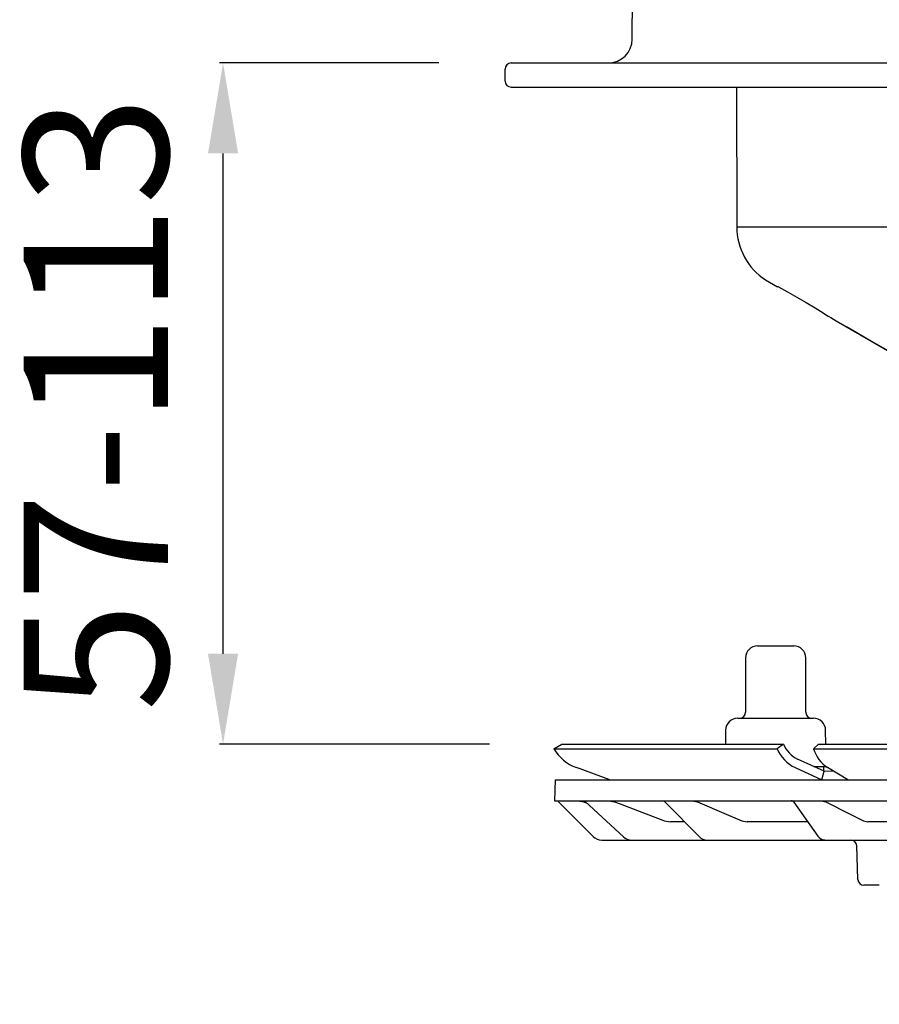
# Model space of a CAD drawing. Units: millimetres. Extents: x 16774 to 17145, y 4186 to 5443.
# Drawn here: x 16774 to 16917, y 4957 to 5120 of the extents above; entities that cross this region are included whole.
import ezdxf

# ---------------------------------------------------------------- set-up
doc = ezdxf.new("R2010")
doc.units = ezdxf.units.MM
doc.header["$LTSCALE"] = 0.4
doc.linetypes.add('MITTE', pattern=[2, 1.25, -0.25, 0.25, -0.25])
doc.layers.add('Bemaßung', color=5, linetype='Continuous', lineweight=15)
doc.styles.get("Standard").update_dxf_attribs({"font": 'romans.shx', "width": 0.8})
doc.dimstyles.new('ISO-25', dxfattribs={"dimtxt": 2.5, "dimasz": 2.5, "dimexe": 1.25, "dimexo": 0.625, "dimtad": 1, "dimtxsty": 'Standard', "dimcen": 2.5, "dimadec": 0, "dimazin": 0, "dimtfac": 1, "dimtmove": 0, "dimatfit": 3, "dimfxl": 1, "dimarcsym": 0})

# ---------------------------------------------------------------- blocks, each defined once
blk = doc.blocks.new('*D14')
at = {"layer": 'Bemaßung', "color": 0, "lineweight": -2, "transparency": 16777216}
for p, q in [((16844, 5113), (16807.61, 5113)), ((16808.21, 5015), (16808.21, 5098)), ((16852.41, 5000), (16807.61, 5000))]:
    blk.add_line(p, q, dxfattribs=at)
at = {"layer": 'Bemaßung', "color": 0, "transparency": 16777216}
for points in [[(16805.71, 5098), (16810.71, 5098), (16808.21, 5113)], [(16805.71, 5015), (16810.71, 5015), (16808.21, 5000)]]:
    blk.add_solid(points, dxfattribs=at)
at = {"layer": 'DEFPOINTS', "color": 0, "transparency": 16777216}
for p in [(16808.21, 5113), (16856, 5113), (16864.41, 5000)]:
    blk.add_point(p, dxfattribs=at)
at = {"layer": 'Bemaßung', "color": 0, "transparency": 16777216, "insert": (16790.21, 5056.5), "char_height": 24, "attachment_point": 5, "rotation": 90}
blk.add_mtext('57-113', dxfattribs=at)
blk = doc.blocks.new('48811 - va')
for p, q in [((-103.09, 16.3), (-97.09, 16.3)), ((-105.09, 14.3), (-105.09, 5.3)), ((-95.09, 5.3), (-95.09, 14.3)), ((-106.39, 4.3), (-93.8, 4.3)), ((-108.39, 2.33), (-108.43, 0)), ((-91.76, 0), (-91.8, 2.33)), ((-136.88, -0.75), (-135.59, 0)), ((-135.59, 0), (-98.81, 0)), ((-98.81, 0), (-99.85, -0.75)), ((-98.81, 0), (-98.81, 0)), ((-93.79, -0.75), (-92.99, 0)), ((-92.99, 0), (-4.21, 0)), ((-136.88, -0.75), (-136.88, -0.75)), ((-136.88, -0.75), (-99.85, -0.75)), ((-99.85, -0.75), (-99.85, -0.75)), ((-93.79, -0.75), (-93.79, -0.75)), ((-93.79, -0.75), (-4.38, -0.75)), ((-92.03, -4.5), (-96.45, -2.49)), ((-127.63, -5.91), (-133.15, -3.9)), ((-96.86, -3.9), (-92.44, -5.91)), ((-93.78, -3.7), (-91.69, -3.7)), ((-92.44, -5.9), (-92.03, -4.5)), ((-92.09, -4.48), (-92.09, -3.7)), ((-90.46, -4.51), (-92.03, -4.5)), ((-88.1, -5.91), (-91.49, -3.9)), ((-136.67, -5.9), (-136.79, -9.4)), ((-136.67, -5.9), (136.48, -5.9)), ((-136.79, -9.4), (136.61, -9.4)), ((-132.92, -9.4), (-131.9, -9.58)), ((-131.9, -9.58), (-131.51, -9.72)), ((-131.72, -9.53), (-125.36, -15.39)), ((-127.79, -9.4), (-126.81, -9.58)), ((-118.5, -9.55), (-112.75, -15.37)), ((-113.97, -9.4), (-113.08, -9.58)), ((-97.09, -9.61), (-93.1, -15.25)), ((-92.53, -9.4), (-91.79, -9.58)), ((-130.38, -15.31), (-135.48, -10.22)), ((-118.52, -12.72), (-117.53, -12.9)), ((-115.18, -12.9), (-117.53, -12.9)), ((-105.7, -12.72), (-104.82, -12.9)), ((-94.76, -12.9), (-104.82, -12.9)), ((-85.54, -12.72), (-84.79, -12.9)), ((-67.39, -12.9), (-84.79, -12.9)), ((-128.96, -15.9), (-38.74, -15.9)), ((-86.43, -22.43), (-86.63, -16.87)), ((-82.89, -23.4), (-85.44, -23.4))]:
    blk.add_line(p, q)
at = {"flags": 128}
for points in [[(-135.48, -10.22), (-135.67, -10.02), (-135.86, -9.84), (-136.03, -9.67), (-136.17, -9.52), (-136.29, -9.4)], [(-131.92, -9.4), (-131.72, -9.53), (-131.72, -9.53)], [(-126.81, -9.58), (-125.9, -9.92), (-122.29, -11.29), (-118.52, -12.72)], [(-113.08, -9.58), (-112.28, -9.92), (-109.06, -11.29), (-105.7, -12.72)], [(-91.79, -9.58), (-91.11, -9.92), (-88.39, -11.29), (-85.54, -12.72)]]:
    blk.add_lwpolyline(points, dxfattribs=at)
for centre, radius, start, end in [((-103.09, 14.3), 2, 90, 180), ((-97.09, 14.3), 2, 0, 90), ((-106.09, 5.3), 1, 270, 0), ((-94.09, 5.3), 1, 180, 270), ((-106.39, 2.3), 2, 90, 179), ((-93.8, 2.3), 2, 1, 90), ((-130.7, 2.8), 7.13, 209.8862, 249.9171), ((-94.1, 1.72), 6.26, 203.2806, 243.8012), ((-94.27, 1.95), 4.95, 203.2828, 243.8028), ((-88.22, 0.9), 5.81, 196.5393, 235.6603), ((-118.85, -9.9), 0.5, 43.4224, 89.9249), ((-97.5, -9.9), 0.5, 33.0433, 90), ((-128.96, -13.9), 2, 224.9996, 270.0002), ((-124.05, -13.99), 1.91, 227.0257, 269.7864), ((-111.49, -14.16), 1.74, 223.8889, 269.3555), ((-91.9, -14.47), 1.43, 212.99, 267.6629), ((-87.63, -16.9), 1, 2, 90), ((-85.44, -22.4), 1, 182, 270)]:
    blk.add_arc(centre, radius, start, end)
blk = doc.blocks.new('48502 - va')
at = {"color": 7, "linetype": 'Continuous'}
for p, q in [((-122.59, 0), (-119.59, 0)), ((-119.59, 0.5), (-119.59, 0)), ((-119.59, 0.5), (-54.78, 0.5)), ((-54.78, 0), (-54.78, 0.5)), ((-54.78, 0), (-51.6, 0)), ((-51.6, 0.5), (-51.6, 0)), ((-51.6, 0.5), (-37.65, 0.5)), ((-37.65, 0), (-37.65, 0.5)), ((-37.65, 0), (37.65, 0)), ((37.65, 0.5), (37.65, 0)), ((37.65, 0.5), (51.6, 0.5)), ((51.6, 0), (51.6, 0.5)), ((51.6, 0), (54.78, 0)), ((54.78, 0.5), (54.78, 0)), ((54.78, 0.5), (119.59, 0.5)), ((119.59, 0.5), (119.59, 0)), ((119.59, 0), (122.59, 0)), ((-123.89, -36.03), (-123.59, -0.99)), ((123.59, -0.99), (123.89, -36.03)), ((-144, -40), (144, -40)), ((-145, -43), (-145, -41)), ((145, -43), (145, -41)), ((-144, -44), (144, -44)), ((-106.57, -44), (-106.53, -67.19)), ((106.53, -67.19), (106.57, -44)), ((-106.53, -67.19), (106.53, -67.19)), ((-101.76, -75.99), (-99.8, -77.12)), ((99.8, -77.12), (101.76, -75.99)), ((-99.62, -77.12), (-99.8, -77.12)), ((99.8, -77.12), (99.62, -77.12)), ((-90.04, -82.75), (-79.7, -88.73)), ((79.7, -88.73), (90.04, -82.75)), ((-67.63, -95.65), (-67.63, -95.69)), ((-67.63, -95.69), (-65.67, -96.82)), ((-67.56, -95.69), (-67.63, -95.69)), ((65.67, -96.82), (67.63, -95.69)), ((67.63, -95.69), (67.56, -95.69)), ((67.63, -95.69), (67.63, -95.65)), ((-65.67, -96.82), (65.67, -96.82)), ((-64.15, -98.82), (-64.02, -111.26)), ((64.02, -111.26), (64.15, -98.82)), ((-64.02, -111.26), (64.02, -111.26)), ((-62.78, -112.82), (-62.65, -186.94)), ((62.65, -186.94), (62.78, -112.82)), ((-62.65, -186.94), (-60.18, -196.16)), ((60.18, -196.16), (62.65, -186.94))]:
    blk.add_line(p, q, dxfattribs=at)
at = {"color": 1, "linetype": 'MITTE', "lineweight": 9}
blk.add_line((0, 0), (0, -196.16), dxfattribs=at)
blk.add_line((60.18, -196.16), (-60.18, -196.16))
at = {"color": 7, "linetype": 'Continuous'}
for points in [[(-99.62, -77.12), (-98.1, -77.99), (-96.59, -78.87), (-95.05, -79.75), (-93.52, -80.64)], [(93.52, -80.64), (95.04, -79.76), (96.55, -78.89), (98.09, -78), (99.62, -77.12)], [(-88.35, -83.73), (-86.61, -84.73), (-84.87, -85.74), (-83.13, -86.74), (-81.39, -87.74)], [(81.39, -87.74), (83.13, -86.74), (84.87, -85.74), (86.61, -84.73), (88.35, -83.73)], [(-76.22, -90.6), (-74.49, -91.59), (-72.76, -92.59), (-71.01, -93.59), (-69.27, -94.6)], [(69.27, -94.6), (71, -93.6), (72.73, -92.6), (74.48, -91.6), (76.22, -90.6)]]:
    blk.add_lwpolyline(points, dxfattribs=at)
for centre, radius, start, end in [((-122.59, -1), 1, 90, 179.5), ((122.59, -1), 1, 0.5, 90), ((-127.89, -36), 4, 270, 359.5), ((127.89, -36), 4, 180.5, 270), ((-144, -41), 1, 90, 180), ((144, -41), 1, 0, 90), ((-144, -43), 1, 180, 270), ((144, -43), 1, 270, 0), ((-96, -67.17), 10.54, 180.1, 236.8257), ((96, -67.17), 10.54, 303.1743, 359.9), ((-45.55, -5.84), 88.86, 237.3251, 239.95), ((45.54, -5.84), 88.86, 300.0501, 302.6748), ((-48.07, -34.1), 63.12, 239.9317, 243.5149), ((48.07, -34.09), 63.13, 296.4855, 300.068), ((-29.43, -34.43), 72.17, 236.4868, 238.0968), ((29.42, -34.42), 72.18, 301.9034, 303.5132), ((-67.3, -99.63), 3.24, 14.4551, 60), ((67.3, -99.63), 3.24, 120, 165.5449), ((-62.77, -111.25), 1.25, 180.614, 245.3201), ((-63.81, -113.52), 1.25, 34.0901, 65.3201), ((63.81, -113.52), 1.25, 114.6799, 145.9099), ((62.77, -111.25), 1.25, 294.6799, 359.386)]:
    blk.add_arc(centre, radius, start, end, dxfattribs=at)
blk = doc.blocks.new('48811.01 - va')
for name, p in [('48502 - va', (0, 0)), ('48811 - va', (0, -153))]:
    blk.add_blockref(name, p)

msp = doc.modelspace()

# ---------------------------------------------------------------- block references
msp.add_blockref('48811.01 - va', (17000, 5153))

# ---------------------------------------------------------------- dimensions: what is measured, and where the dimension line sits
at = {"layer": 'Bemaßung', "color": 5}
dim = msp.add_linear_dim(base=(16808.21, 5113), p1=(16864.41, 5000), p2=(16856, 5113), angle=90, text='57-113', dimstyle='ISO-25', override={"dimscale": 60, "dimtxt": 0.4, "dimasz": 0.25, "dimexe": 0.01, "dimexo": 0.2, "dimgap": 0.1, "dimdec": 0}, dxfattribs=at)
dim.commit()
dim.dimension.update_dxf_attribs({"geometry": '*D14', "text_midpoint": (16808.21, 5056.5), "dimtype": 160})

doc.saveas('drawing.dxf')
